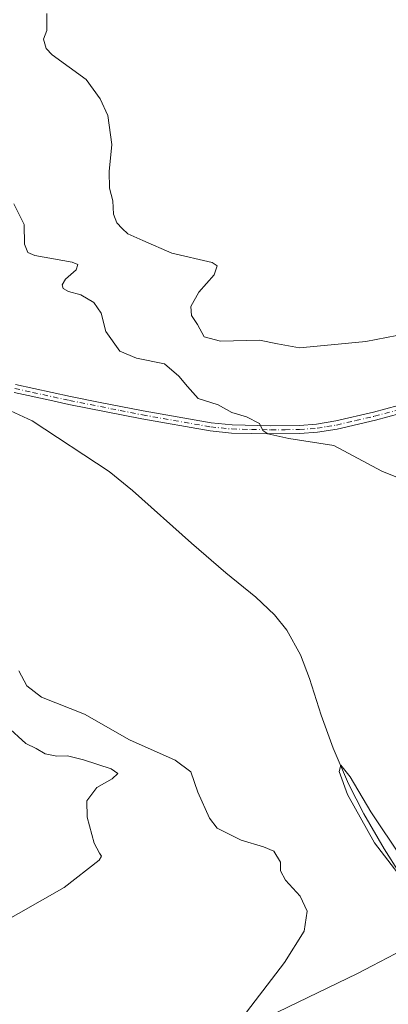
# Model space of a CAD drawing. Units: metres. Extents: x 611008 to 614462, y 4720068 to 4722437.
# Drawn here: x 611353 to 611448, y 4721190 to 4721445 of the extents above; entities that cross this region are included whole.
import ezdxf

# ---------------------------------------------------------------- set-up
doc = ezdxf.new("R2010")
doc.units = ezdxf.units.M
doc.header["$MEASUREMENT"] = 0
doc.linetypes.add('DGN Style 4', pattern=[2.6384748266838614, 1.318413404963828, -0.6592067024819142, 0.001648016756204785, -0.6592067024819142])
for name, color, linetype, lineweight in [('Camino Cxs', 7, 'Continuous', 0), ('Camino eje', 30, 'DGN Style 4', 13), ('Corriente natural lineal', 142, 'Continuous', 13), ('Curva de nivel normal', 30, 'Continuous', 0), ('Entidad de ámbito territorial', 7, 'Continuous', 0), ('Entidad de ámbito territorial CxS', 92, 'Continuous', 0)]:
    doc.layers.add(name, color=color, linetype=linetype, lineweight=lineweight)

msp = doc.modelspace()

# ---------------------------------------------------------------- linework, layer by layer
at = {"layer": 'Camino Cxs', "color": 7, "linetype": 'Continuous', "lineweight": 0}
for points in [[(611351.5000999998, 4721350.380100001, 558.3641000000061), (611365.7200999996, 4721347.2401, 558.8077000000048), (611373.0301000001, 4721345.800100001, 558.7850999999937), (611384.6201, 4721343.5101, 559.0111000000034), (611402.2701000003, 4721340.420100001, 559.7246000000014), (611407.6601, 4721339.870100001, 559.8886000000057), (611417.7701000003, 4721339.6601, 560.5111000000034), (611425.1501000002, 4721339.7301, 560.6974999999948), (611429.6201, 4721340.0701, 560.7755000000034), (611434.5601000005, 4721340.890100001, 560.9440999999933), (611444.3901000004, 4721343.140100001, 561.5050999999949), (611460.3501000004, 4721347.460100001, 562.5338999999949)], [(611351.5000999998, 4721350.380100001, 558.3641000000061), (611365.7200999996, 4721347.2401, 558.8077000000048), (611373.0301000001, 4721345.800100001, 558.7850999999937), (611384.6201, 4721343.5101, 559.0111000000034), (611402.2701000003, 4721340.420100001, 559.7246000000014), (611407.6601, 4721339.870100001, 559.8886000000057), (611417.7701000003, 4721339.6601, 560.5111000000034), (611425.1501000002, 4721339.7301, 560.6974999999948), (611429.6201, 4721340.0701, 560.7755000000034), (611434.5601000005, 4721340.890100001, 560.9440999999933), (611444.3901000004, 4721343.140100001, 561.5050999999949), (611460.3501000004, 4721347.460100001, 562.5338999999949)], [(611460.8800999997, 4721345.4101, 562.3849999999948), (611444.9001000002, 4721341.090100001, 561.2462999999989), (611434.9700999996, 4721338.8101, 560.7002999999969), (611429.8701, 4721337.970100001, 560.5044999999955), (611425.2401000002, 4721337.620100001, 560.3237999999983), (611417.7600999996, 4721337.540100001, 559.9710999999952), (611407.5301000001, 4721337.7601, 559.6315000000031), (611401.9801000003, 4721338.3201, 559.4128999999957), (611384.2301000003, 4721341.4301, 558.8316000000051), (611365.2901, 4721345.1601, 558.7358999999997), (611360.3501000004, 4721346.2501, 558.6126999999979), (611351.1001000004, 4721348.300100001, 558.3353999999963)], [(611460.8800999997, 4721345.4101, 562.3849999999948), (611444.9001000002, 4721341.090100001, 561.2462999999989), (611434.9700999996, 4721338.8101, 560.7002999999969), (611429.8701, 4721337.970100001, 560.5044999999955), (611425.2401000002, 4721337.620100001, 560.3237999999983), (611417.7600999996, 4721337.540100001, 559.9710999999952), (611407.5301000001, 4721337.7601, 559.6315000000031), (611401.9801000003, 4721338.3201, 559.4128999999957), (611384.2301000003, 4721341.4301, 558.8316000000051), (611365.2901, 4721345.1601, 558.7358999999997), (611360.3501000004, 4721346.2501, 558.6126999999979), (611351.1001000004, 4721348.300100001, 558.3353999999963)]]:
    msp.add_polyline3d(points, dxfattribs=at)
at = {"layer": 'Camino eje', "color": 30, "linetype": 'DGN Style 4', "lineweight": 13}
msp.add_polyline3d([(611351.3000999996, 4721349.340100001, 558.3515999999945), (611355.9250999996, 4721348.315099999, 558.5154999999941), (611365.5050999997, 4721346.200099999, 558.7667999999976), (611378.6300999997, 4721343.6151, 558.7741999999998), (611384.4250999996, 4721342.470100001, 558.9933000000019), (611402.1250999998, 4721339.370100001, 559.5688999999984), (611404.8201000001, 4721339.095100001, 559.6572000000015), (611407.5950999996, 4721338.815099999, 559.7587000000058), (611412.7100999998, 4721338.7051, 560.0639999999985), (611417.7651000004, 4721338.600099999, 560.2410999999993), (611421.4550999999, 4721338.6351, 560.3815000000031), (611425.1951000001, 4721338.675100001, 560.5097999999998), (611429.7451, 4721339.020099999, 560.639599999995), (611432.2950999998, 4721339.440099999, 560.7057000000059), (611434.7651000004, 4721339.850099999, 560.8222999999998), (611439.7301000003, 4721340.9901, 561.0785000000033), (611444.6451000003, 4721342.1151, 561.3610999999946), (611452.6350999996, 4721344.2751, 562.4253999999928)], dxfattribs=at)
at = {"layer": 'Corriente natural lineal', "color": 142, "linetype": 'Continuous', "lineweight": 13}
msp.add_polyline3d([(611336.7903000005, 4721350.682800001, 557.7207000000053), (611338.7244999995, 4721348.334100001, 557.5495999999986), (611346.6700999998, 4721345.040100001, 557.4924000000028), (611355.8300999999, 4721340.960100001, 557.5356000000029), (611375.7901, 4721327.790100001, 557.0439999999944), (611381.8201000001, 4721322.850099999, 556.8402999999962), (611397.1201, 4721309.190099999, 556.5975999999937), (611406.0601000005, 4721301.5101, 556.2497000000003), (611413.8201000001, 4721295.220100001, 556.1573999999965), (611418.7100999998, 4721290.610099999, 556.3282000000036), (611421.8601000002, 4721286.690099999, 556.340400000001), (611425.3901000004, 4721280.270099999, 556.0899999999965), (611427.7401000002, 4721274.100099999, 555.9079000000056), (611430.7600999996, 4721264.5701, 555.9698000000062), (611433.9401000004, 4721256.050100001, 556.1208000000044), (611437.8501000004, 4721246.8301, 556.2391000000061), (611441.8400999998, 4721239.0101, 556.0532999999997), (611447.1601, 4721229.960100001, 556.0847000000067), (611451.2100999998, 4721223.590100001, 555.9336999999941), (611454.5301000001, 4721219.850099999, 555.8978999999963), (611461.4600999998, 4721213.630100001, 555.7834000000003), (611463.2104000002, 4721212.678200001, 555.7329000000027)], dxfattribs=at)
at = {"layer": 'Curva de nivel normal', "color": 30, "linetype": 'Continuous', "lineweight": 0, "flags": 128}
for points, elevation in [([(611359.5700000003, 4721446.5701), (611359.6399999997, 4721442.190099999), (611358.7100000001, 4721439.9001), (611359.4000000004, 4721437.5101), (611361.0099999999, 4721435.840100001), (611369.8300000001, 4721429.4801), (611373.4800000006, 4721424.470100001), (611375.4299999997, 4721420.0801), (611376.5, 4721412.590100001), (611375.8099999996, 4721405.5701), (611375.8600000005, 4721401.2601), (611376.6900000004, 4721398.0001), (611376.9100000003, 4721394.5001), (611377.7800000003, 4721392.280099999), (611379.1900000004, 4721390.800100001), (611380.5800000001, 4721389.450099999), (611384.5300000003, 4721387.700099999), (611392.04, 4721384.420100001), (611402.4800000006, 4721381.9801), (611403.8300000001, 4721381.090100001), (611403.0499999998, 4721378.800100001), (611399.0499999998, 4721374.340100001), (611397, 4721370.540100001), (611397.1600000003, 4721368.280099999), (611398.7100000001, 4721365.880100001), (611400.4600000001, 4721362.700099999), (611404.6799999997, 4721361.5601), (611414.7599999999, 4721361.840100001), (611419.4299999997, 4721360.860099999), (611425.2100000001, 4721359.8201), (611433.3600000005, 4721360.640100001), (611442.4000000004, 4721361.5001), (611453.1399999997, 4721363.5701)], 565), ([(611351.0499999998, 4721397.210100001), (611353.7000000002, 4721391.8201), (611353.7800000003, 4721386.720100001), (611354.6699999999, 4721384.5601), (611356.5199999996, 4721383.8201), (611366.2000000002, 4721382.100099999), (611367.6200000001, 4721381.4901), (611367.1799999997, 4721380.050100001), (611364.4500000002, 4721377.640100001), (611363.5499999998, 4721376.220100001), (611363.8799999999, 4721375.2601), (611365.2100000001, 4721374.5001), (611368.4299999997, 4721373.5801), (611371.8200000003, 4721371.5801), (611373.7100000001, 4721368.890100001), (611374.9500000002, 4721364.0601), (611378.5300000003, 4721359.040100001), (611382.8499999996, 4721357.200099999), (611390.1200000001, 4721355.690099999), (611393.8499999996, 4721352.520099999), (611396.0999999996, 4721349.860099999), (611398.8899999997, 4721346.7301), (611404.0800000001, 4721345.100099999), (611407.5999999996, 4721343.130100001), (611411.4000000004, 4721341.960100001), (611414.7800000003, 4721340.200099999), (611415.6399999997, 4721338.460100001), (611416.9299999997, 4721337.5801), (611422.3600000005, 4721336.380100001), (611434.04, 4721334.5001), (611446.5499999998, 4721327.9101), (611464.7100000001, 4721320.4901)], 560.0000000000001), ([(611409.2000000002, 4721184.640100001), (611421.3200000003, 4721200.4901), (611426.3899999997, 4721208.610099999), (611427.1299999999, 4721213.800100001), (611425.3799999999, 4721217.700099999), (611421.5, 4721221.790100001), (611420.2199999997, 4721224.220100001), (611420.2400000002, 4721226.4801), (611418.5199999996, 4721229.300100001), (611415.8600000005, 4721230.460100001), (611410.0099999999, 4721232.1601), (611403.8300000001, 4721235.270099999), (611401.8200000003, 4721237.880100001), (611398.7999999998, 4721244.610099999), (611396.9900000002, 4721249.890100001), (611392.8899999997, 4721252.9101), (611381.0599999996, 4721258.170100001), (611369.3899999997, 4721264.8301), (611358.2100000001, 4721269.3101), (611354.4400000004, 4721272.210100001), (611352.3600000005, 4721276.0601)], 560.0000000000001), ([(611345.9199999999, 4721209.640100001), (611364.0999999996, 4721219.950099999), (611373.1600000003, 4721227.040100001), (611373.7599999999, 4721228.0001), (611373.2599999999, 4721228.800100001), (611371.9199999999, 4721231.420100001), (611370.0599999996, 4721238.130100001), (611370.0199999996, 4721242.350099999), (611372.5800000001, 4721245.870100001), (611376.5800000001, 4721248.100099999), (611377.9900000002, 4721249.4801), (611376.3099999996, 4721250.6501), (611369.1299999999, 4721253.040100001), (611364.9299999997, 4721254.030099999), (611362.2100000001, 4721253.9901), (611359.1799999997, 4721254.620100001), (611356.8200000003, 4721255.940099999), (611354.1399999997, 4721257.300100001), (611349.25, 4721261.780099999)], 565), ([(611455.2999999998, 4721217.690099999), (611444.6299999999, 4721231.530099999), (611437.6299999999, 4721244.0701), (611435.4400000004, 4721250.030099999), (611435.8700000001, 4721251.6501), (611438.3200000003, 4721248.6501), (611443.6900000004, 4721239.530099999), (611451.6900000004, 4721227.520099999)], 555)]:
    msp.add_lwpolyline(points, dxfattribs=dict(at, elevation=elevation))
at = {"layer": 'Entidad de ámbito territorial', "color": 7, "linetype": 'Continuous', "lineweight": 0, "flags": 128}
msp.add_lwpolyline([(611842.429, 4721202.258), (611805.1510000015, 4721233.919000001), (611749.5490000015, 4721282.304000001), (611691.1059999998, 4721335.363000002), (611688.8320000015, 4721333.657000002), (611683.1739999995, 4721329.413000002), (611658.3090000015, 4721310.760999999), (611621.3200000003, 4721286.118), (611583.0060000019, 4721267.181), (611582.5560000003, 4721267.002999999), (611566.1340000011, 4721260.501000001), (611565.4470000011, 4721260.229000002), (611558.3820000018, 4721257.432000001), (611540.8590000018, 4721250.494999999), (611529.6340000004, 4721244.551999998), (611510.6930000008, 4721234.524), (611506.9820000017, 4721232.559000001), (611505.8870000002, 4721231.980000001), (611487.7680000007, 4721222.387000003), (611444.0130000009, 4721199.607000001), (611440.235000001, 4721197.640000002), (611398.855000001, 4721177.640000001)], dxfattribs=at)
at = {"layer": 'Entidad de ámbito territorial CxS', "color": 92, "linetype": 'Continuous', "lineweight": 0, "flags": 128}
msp.add_lwpolyline([(611398.8550000006, 4721177.640000001), (611440.2350000005, 4721197.640000002), (611444.0130000003, 4721199.607), (611487.768, 4721222.387000001), (611505.8869999996, 4721231.980000001), (611506.9819999988, 4721232.559), (611510.6930000002, 4721234.523999999), (611529.6339999998, 4721244.551999998), (611540.8590000012, 4721250.494999998), (611558.3820000013, 4721257.432), (611565.4470000005, 4721260.229), (611566.1340000004, 4721260.501), (611582.556, 4721267.003), (611583.0059999991, 4721267.181), (611621.3199999996, 4721286.118000001), (611658.3090000009, 4721310.761)], dxfattribs=at)

doc.saveas('drawing.dxf')
